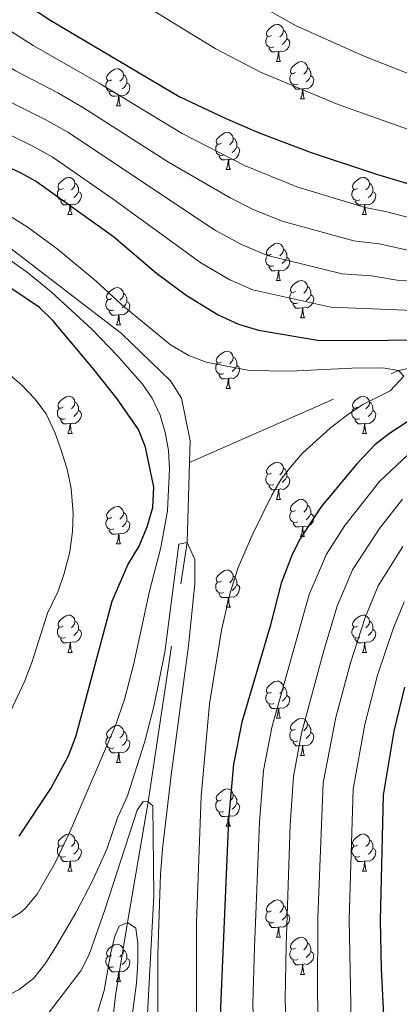
# Model space of a CAD drawing. Extents: x 599299 to 603798, y 765981 to 769017.
# Drawn here: x 601072 to 601174, y 767617 to 767882 of the extents above; entities that cross this region are included whole.
import ezdxf

# ---------------------------------------------------------------- set-up
doc = ezdxf.new("R2010")
doc.units = 0
doc.header["$MEASUREMENT"] = 0
doc.linetypes.add('DGN Style 3', pattern=[59.400782, 42.42913, -16.971652])
for name, color, linetype in [('Nivel 11', 7, 'Continuous'), ('Nivel 36', 7, 'Continuous'), ('Nivel 4', 7, 'Continuous'), ('Nivel 5', 7, 'Continuous'), ('Nivel 54', 7, 'Continuous'), ('Nivel 61', 7, 'Continuous'), ('Nivel 63', 7, 'Continuous')]:
    doc.layers.add(name, color=color, linetype=linetype)

msp = doc.modelspace()

# ---------------------------------------------------------------- linework, layer by layer
at = {"layer": 'Nivel 11', "color": 142, "linetype": 'DGN Style 3', "lineweight": 13}
for points in [[(601117.471, 767762.787, 740.372), (601117.641, 767768.544, 740.472), (601115.347, 767780.105, 740.63), (601112.361, 767784.764, 740.63), (601099.223, 767797.484, 740.63), (601058.129, 767828.982, 740.788), (601052.688, 767832.394, 740.788), (601009.545, 767855.144, 745), (600987.747, 767873.717, 745.157), (600982.282, 767880.823, 745.157), (600975.033, 767896.783, 745.157)], [(601117.471, 767762.787, 740.372), (601173.778, 767787.521, 745), (601209.617, 767795.236, 750), (601231.244, 767799.237, 755), (601251.805, 767801.641, 760), (601274.255, 767805.261, 765), (601296.244, 767807.999, 770), (601318.703, 767812.317, 775), (601330.263, 767811.282, 780), (601342.882, 767810.957, 785), (601357.62, 767814.086, 790), (601371.017, 767818.007, 795), (601384.512, 767820.183, 800)], [(601077.17, 767562.502, 725), (601087.501, 767579.879, 725.394), (601096.888, 767612.698, 725.394), (601097.584, 767619.106, 725.394), (601100.798, 767638.742, 730), (601106.355, 767671.298, 735), (601116.838, 767741.201, 740), (601117.471, 767762.787, 740.372)]]:
    msp.add_polyline3d(points, dxfattribs=at)
at = {"layer": 'Nivel 36', "color": 92, "linetype": 'Continuous', "lineweight": 0, "flags": 128}
for points in [[(601139.602, 767877.848), (601139.072, 767877.583), (601138.542, 767877.638), (601138.277, 767878.008), (601138.222, 767878.433), (601138.382, 767878.953), (601138.862, 767879.548), (601139.497, 767880.078), (601140.397, 767880.663), (601141.142, 767880.823), (601141.567, 767880.768), (601142.097, 767880.453), (601142.627, 767879.868), (601142.787, 767879.228), (601142.677, 767878.378), (601142.252, 767877.848), (601141.832, 767877.423)], [(601142.787, 767879.228), (601143.262, 767878.913), (601143.577, 767878.273), (601143.737, 767877.953), (601143.737, 767877.373), (601143.737, 767876.948), (601143.367, 767876.258), (601142.947, 767875.778), (601142.467, 767875.358)], [(601140.187, 767874.768), (601139.762, 767874.608), (601139.177, 767874.668), (601138.702, 767874.878), (601138.277, 767875.303), (601138.062, 767875.888), (601138.062, 767876.308), (601138.117, 767876.893), (601138.542, 767877.583)], [(601143.737, 767876.948), (601144.192, 767876.698), (601144.537, 767876.083), (601144.427, 767875.358), (601144.217, 767874.718), (601143.632, 767873.978), (601142.837, 767873.498), (601141.987, 767873.603), (601141.557, 767873.473)], [(601141.447, 767873.473), (601140.557, 767873.388), (601139.712, 767873.388), (601139.287, 767873.818), (601138.967, 767874.293), (601138.967, 767874.608)], [(601140.902, 767870.788), (601141.337, 767871.948), (601141.447, 767873.473), (601141.557, 767873.473), (601141.592, 767872.888), (601141.627, 767872.203), (601141.697, 767871.588), (601141.812, 767871.188), (601142.027, 767870.788)], [(601140.902, 767870.788), (601142.027, 767870.788)], [(601146.077, 767867.813), (601145.547, 767867.548), (601145.017, 767867.603), (601144.752, 767867.973), (601144.697, 767868.398), (601144.857, 767868.918), (601145.337, 767869.513), (601145.972, 767870.043), (601146.872, 767870.628), (601147.617, 767870.788), (601148.042, 767870.733), (601148.572, 767870.418), (601149.102, 767869.833), (601149.262, 767869.193), (601149.152, 767868.343), (601148.727, 767867.813), (601148.307, 767867.388)], [(601096.522, 767865.908), (601095.992, 767865.643), (601095.462, 767865.698), (601095.197, 767866.068), (601095.142, 767866.493), (601095.302, 767867.013), (601095.782, 767867.608), (601096.417, 767868.138), (601097.317, 767868.723), (601098.062, 767868.883), (601098.487, 767868.828), (601099.017, 767868.513), (601099.547, 767867.928), (601099.707, 767867.288), (601099.597, 767866.438), (601099.172, 767865.908), (601098.752, 767865.483)], [(601149.262, 767869.193), (601149.737, 767868.878), (601150.052, 767868.238), (601150.212, 767867.918), (601150.212, 767867.338), (601150.212, 767866.913), (601149.842, 767866.223), (601149.422, 767865.743), (601148.942, 767865.323)], [(601097.107, 767862.828), (601096.682, 767862.668), (601096.097, 767862.728), (601095.622, 767862.938), (601095.197, 767863.363), (601094.982, 767863.948), (601094.982, 767864.368), (601095.037, 767864.953), (601095.462, 767865.643)], [(601099.707, 767867.288), (601100.182, 767866.973), (601100.497, 767866.333), (601100.657, 767866.013), (601100.657, 767865.433), (601100.657, 767865.008), (601100.287, 767864.318), (601099.867, 767863.838), (601099.387, 767863.418)], [(601146.662, 767864.733), (601146.237, 767864.573), (601145.652, 767864.633), (601145.177, 767864.843), (601144.752, 767865.268), (601144.537, 767865.853), (601144.537, 767866.273), (601144.592, 767866.858), (601145.017, 767867.548)], [(601150.212, 767866.913), (601150.667, 767866.663), (601151.012, 767866.048), (601150.902, 767865.323), (601150.692, 767864.683), (601150.107, 767863.943), (601149.312, 767863.463), (601148.462, 767863.568), (601148.032, 767863.438)], [(601098.367, 767861.533), (601097.477, 767861.448), (601096.632, 767861.448), (601096.207, 767861.878), (601095.887, 767862.353), (601095.887, 767862.668)], [(601100.657, 767865.008), (601101.112, 767864.758), (601101.457, 767864.143), (601101.347, 767863.418), (601101.137, 767862.778), (601100.552, 767862.038), (601099.757, 767861.558), (601098.907, 767861.663), (601098.477, 767861.533)], [(601147.922, 767863.438), (601147.032, 767863.353), (601146.187, 767863.353), (601145.762, 767863.783), (601145.442, 767864.258), (601145.442, 767864.573)], [(601147.377, 767860.753), (601147.812, 767861.913), (601147.922, 767863.438), (601148.032, 767863.438), (601148.067, 767862.853), (601148.102, 767862.168), (601148.172, 767861.553), (601148.287, 767861.153), (601148.502, 767860.753)], [(601097.822, 767858.848), (601098.257, 767860.008), (601098.367, 767861.533), (601098.477, 767861.533), (601098.512, 767860.948), (601098.547, 767860.263), (601098.617, 767859.648), (601098.732, 767859.248), (601098.947, 767858.848)], [(601147.377, 767860.753), (601148.502, 767860.753)], [(601097.822, 767858.848), (601098.947, 767858.848)], [(601126.099, 767848.765), (601125.569, 767848.5), (601125.039, 767848.555), (601124.774, 767848.925), (601124.719, 767849.35), (601124.879, 767849.87), (601125.359, 767850.465), (601125.994, 767850.995), (601126.894, 767851.58), (601127.639, 767851.74), (601128.064, 767851.685), (601128.594, 767851.37), (601129.124, 767850.785), (601129.284, 767850.145), (601129.174, 767849.295), (601128.749, 767848.765), (601128.329, 767848.34)], [(601129.284, 767850.145), (601129.759, 767849.83), (601130.074, 767849.19), (601130.234, 767848.87), (601130.234, 767848.29), (601130.234, 767847.865), (601129.864, 767847.175), (601129.444, 767846.695), (601128.964, 767846.275)], [(601126.684, 767845.685), (601126.259, 767845.525), (601125.674, 767845.585), (601125.199, 767845.795), (601124.774, 767846.22), (601124.559, 767846.805), (601124.559, 767847.225), (601124.614, 767847.81), (601125.039, 767848.5)], [(601130.234, 767847.865), (601130.689, 767847.615), (601131.034, 767847), (601130.924, 767846.275), (601130.714, 767845.635), (601130.129, 767844.895), (601129.334, 767844.415), (601128.484, 767844.52), (601128.054, 767844.39)], [(601127.944, 767844.39), (601127.054, 767844.305), (601126.209, 767844.305), (601125.784, 767844.735), (601125.464, 767845.21), (601125.464, 767845.525)], [(601127.399, 767841.705), (601127.834, 767842.865), (601127.944, 767844.39), (601128.054, 767844.39), (601128.089, 767843.805), (601128.124, 767843.12), (601128.194, 767842.505), (601128.309, 767842.105), (601128.524, 767841.705)], [(601127.399, 767841.705), (601128.524, 767841.705)], [(601083.463, 767836.625), (601082.933, 767836.36), (601082.403, 767836.415), (601082.138, 767836.785), (601082.083, 767837.21), (601082.243, 767837.73), (601082.723, 767838.325), (601083.358, 767838.855), (601084.258, 767839.44), (601085.003, 767839.6), (601085.428, 767839.545), (601085.958, 767839.23), (601086.488, 767838.645), (601086.648, 767838.005), (601086.538, 767837.155), (601086.113, 767836.625), (601085.693, 767836.2)], [(601162.79, 767836.625), (601162.26, 767836.36), (601161.73, 767836.415), (601161.465, 767836.785), (601161.41, 767837.21), (601161.57, 767837.73), (601162.05, 767838.325), (601162.685, 767838.855), (601163.585, 767839.44), (601164.33, 767839.6), (601164.755, 767839.545), (601165.285, 767839.23), (601165.815, 767838.645), (601165.975, 767838.005), (601165.865, 767837.155), (601165.44, 767836.625), (601165.02, 767836.2)], [(601084.048, 767833.545), (601083.623, 767833.385), (601083.038, 767833.445), (601082.563, 767833.655), (601082.138, 767834.08), (601081.923, 767834.665), (601081.923, 767835.085), (601081.978, 767835.67), (601082.403, 767836.36)], [(601086.648, 767838.005), (601087.123, 767837.69), (601087.438, 767837.05), (601087.598, 767836.73), (601087.598, 767836.15), (601087.598, 767835.725), (601087.228, 767835.035), (601086.808, 767834.555), (601086.328, 767834.135)], [(601163.375, 767833.545), (601162.95, 767833.385), (601162.365, 767833.445), (601161.89, 767833.655), (601161.465, 767834.08), (601161.25, 767834.665), (601161.25, 767835.085), (601161.305, 767835.67), (601161.73, 767836.36)], [(601165.975, 767838.005), (601166.45, 767837.69), (601166.765, 767837.05), (601166.925, 767836.73), (601166.925, 767836.15), (601166.925, 767835.725), (601166.555, 767835.035), (601166.135, 767834.555), (601165.655, 767834.135)], [(601087.598, 767835.725), (601088.053, 767835.475), (601088.398, 767834.86), (601088.288, 767834.135), (601088.078, 767833.495), (601087.493, 767832.755), (601086.698, 767832.275), (601085.848, 767832.38), (601085.418, 767832.25)], [(601166.925, 767835.725), (601167.38, 767835.475), (601167.725, 767834.86), (601167.615, 767834.135), (601167.405, 767833.495), (601166.82, 767832.755), (601166.025, 767832.275), (601165.175, 767832.38), (601164.745, 767832.25)], [(601085.308, 767832.25), (601084.418, 767832.165), (601083.573, 767832.165), (601083.148, 767832.595), (601082.828, 767833.07), (601082.828, 767833.385)], [(601084.763, 767829.565), (601085.198, 767830.725), (601085.308, 767832.25), (601085.418, 767832.25), (601085.453, 767831.665), (601085.488, 767830.98), (601085.558, 767830.365), (601085.673, 767829.965), (601085.888, 767829.565)], [(601164.635, 767832.25), (601163.745, 767832.165), (601162.9, 767832.165), (601162.475, 767832.595), (601162.155, 767833.07), (601162.155, 767833.385)], [(601164.09, 767829.565), (601164.525, 767830.725), (601164.635, 767832.25), (601164.745, 767832.25), (601164.78, 767831.665), (601164.815, 767830.98), (601164.885, 767830.365), (601165, 767829.965), (601165.215, 767829.565)], [(601084.763, 767829.565), (601085.888, 767829.565)], [(601164.09, 767829.565), (601165.215, 767829.565)], [(601139.602, 767818.856), (601139.072, 767818.591), (601138.542, 767818.646), (601138.277, 767819.016), (601138.222, 767819.441), (601138.382, 767819.961), (601138.862, 767820.556), (601139.497, 767821.086), (601140.397, 767821.671), (601141.142, 767821.831), (601141.567, 767821.776), (601142.097, 767821.461), (601142.627, 767820.876), (601142.787, 767820.236), (601142.677, 767819.386), (601142.252, 767818.856), (601141.832, 767818.431)], [(601142.787, 767820.236), (601143.262, 767819.921), (601143.577, 767819.281), (601143.737, 767818.961), (601143.737, 767818.381), (601143.737, 767817.956), (601143.367, 767817.266), (601142.947, 767816.786), (601142.467, 767816.366)], [(601140.187, 767815.776), (601139.762, 767815.616), (601139.177, 767815.676), (601138.702, 767815.886), (601138.277, 767816.311), (601138.062, 767816.896), (601138.062, 767817.316), (601138.117, 767817.901), (601138.542, 767818.591)], [(601143.737, 767817.956), (601144.192, 767817.706), (601144.537, 767817.091), (601144.427, 767816.366), (601144.217, 767815.726), (601143.632, 767814.986), (601142.837, 767814.506), (601141.987, 767814.611), (601141.557, 767814.481)], [(601141.447, 767814.481), (601140.557, 767814.396), (601139.712, 767814.396), (601139.287, 767814.826), (601138.967, 767815.301), (601138.967, 767815.616)], [(601140.902, 767811.796), (601141.337, 767812.956), (601141.447, 767814.481), (601141.557, 767814.481), (601141.592, 767813.896), (601141.627, 767813.211), (601141.697, 767812.596), (601141.812, 767812.196), (601142.027, 767811.796)], [(601096.522, 767806.916), (601095.992, 767806.651), (601095.462, 767806.706), (601095.197, 767807.076), (601095.142, 767807.501), (601095.302, 767808.021), (601095.782, 767808.616), (601096.417, 767809.146), (601097.317, 767809.731), (601098.062, 767809.891), (601098.487, 767809.836), (601099.017, 767809.521), (601099.547, 767808.936), (601099.707, 767808.296), (601099.597, 767807.446), (601099.172, 767806.916), (601098.752, 767806.491)], [(601140.902, 767811.796), (601142.027, 767811.796)], [(601146.077, 767808.821), (601145.547, 767808.556), (601145.017, 767808.611), (601144.752, 767808.981), (601144.697, 767809.406), (601144.857, 767809.926), (601145.337, 767810.521), (601145.972, 767811.051), (601146.872, 767811.636), (601147.617, 767811.796), (601148.042, 767811.741), (601148.572, 767811.426), (601149.102, 767810.841), (601149.262, 767810.201), (601149.152, 767809.351), (601148.727, 767808.821), (601148.307, 767808.396)], [(601149.262, 767810.201), (601149.737, 767809.886), (601150.052, 767809.246), (601150.212, 767808.926), (601150.212, 767808.346), (601150.212, 767807.921), (601149.842, 767807.231), (601149.422, 767806.751), (601148.942, 767806.331)], [(601099.707, 767808.296), (601100.182, 767807.981), (601100.497, 767807.341), (601100.657, 767807.021), (601100.657, 767806.441), (601100.657, 767806.016), (601100.287, 767805.326), (601099.867, 767804.846), (601099.387, 767804.426)], [(601146.662, 767805.741), (601146.237, 767805.581), (601145.652, 767805.641), (601145.177, 767805.851), (601144.752, 767806.276), (601144.537, 767806.861), (601144.537, 767807.281), (601144.592, 767807.866), (601145.017, 767808.556)], [(601150.212, 767807.921), (601150.667, 767807.671), (601151.012, 767807.056), (601150.902, 767806.331), (601150.692, 767805.691), (601150.107, 767804.951), (601149.312, 767804.471), (601148.462, 767804.576), (601148.032, 767804.446)], [(601097.107, 767803.836), (601096.682, 767803.676), (601096.097, 767803.736), (601095.622, 767803.946), (601095.197, 767804.371), (601094.982, 767804.956), (601094.982, 767805.376), (601095.037, 767805.961), (601095.462, 767806.651)], [(601100.657, 767806.016), (601101.112, 767805.766), (601101.457, 767805.151), (601101.347, 767804.426), (601101.137, 767803.786), (601100.552, 767803.046), (601099.757, 767802.566), (601098.907, 767802.671), (601098.477, 767802.541)], [(601147.922, 767804.446), (601147.032, 767804.361), (601146.187, 767804.361), (601145.762, 767804.791), (601145.442, 767805.266), (601145.442, 767805.581)], [(601147.377, 767801.761), (601147.812, 767802.921), (601147.922, 767804.446), (601148.032, 767804.446), (601148.067, 767803.861), (601148.102, 767803.176), (601148.172, 767802.561), (601148.287, 767802.161), (601148.502, 767801.761)], [(601098.367, 767802.541), (601097.477, 767802.456), (601096.632, 767802.456), (601096.207, 767802.886), (601095.887, 767803.361), (601095.887, 767803.676)], [(601097.822, 767799.856), (601098.257, 767801.016), (601098.367, 767802.541), (601098.477, 767802.541), (601098.512, 767801.956), (601098.547, 767801.271), (601098.617, 767800.656), (601098.732, 767800.256), (601098.947, 767799.856)], [(601147.377, 767801.761), (601148.502, 767801.761)], [(601097.822, 767799.856), (601098.947, 767799.856)], [(601126.099, 767789.773), (601125.569, 767789.508), (601125.039, 767789.563), (601124.774, 767789.933), (601124.719, 767790.358), (601124.879, 767790.878), (601125.359, 767791.473), (601125.994, 767792.003), (601126.894, 767792.588), (601127.639, 767792.748), (601128.064, 767792.693), (601128.594, 767792.378), (601129.124, 767791.793), (601129.284, 767791.153), (601129.174, 767790.303), (601128.749, 767789.773), (601128.329, 767789.348)], [(601129.284, 767791.153), (601129.759, 767790.838), (601130.074, 767790.198), (601130.234, 767789.878), (601130.234, 767789.298), (601130.234, 767788.873), (601129.864, 767788.183), (601129.444, 767787.703), (601128.964, 767787.283)], [(601126.684, 767786.693), (601126.259, 767786.533), (601125.674, 767786.593), (601125.199, 767786.803), (601124.774, 767787.228), (601124.559, 767787.813), (601124.559, 767788.233), (601124.614, 767788.818), (601125.039, 767789.508)], [(601130.234, 767788.873), (601130.689, 767788.623), (601131.034, 767788.008), (601130.924, 767787.283), (601130.714, 767786.643), (601130.129, 767785.903), (601129.334, 767785.423), (601128.484, 767785.528), (601128.054, 767785.398)], [(601127.944, 767785.398), (601127.054, 767785.313), (601126.209, 767785.313), (601125.784, 767785.743), (601125.464, 767786.218), (601125.464, 767786.533)], [(601127.399, 767782.713), (601127.834, 767783.873), (601127.944, 767785.398), (601128.054, 767785.398), (601128.089, 767784.813), (601128.124, 767784.128), (601128.194, 767783.513), (601128.309, 767783.113), (601128.524, 767782.713)], [(601083.463, 767777.633), (601082.933, 767777.368), (601082.403, 767777.423), (601082.138, 767777.793), (601082.083, 767778.218), (601082.243, 767778.738), (601082.723, 767779.333), (601083.358, 767779.863), (601084.258, 767780.448), (601085.003, 767780.608), (601085.428, 767780.553), (601085.958, 767780.238), (601086.488, 767779.653), (601086.648, 767779.013), (601086.538, 767778.163), (601086.113, 767777.633), (601085.693, 767777.208)], [(601127.399, 767782.713), (601128.524, 767782.713)], [(601162.79, 767777.633), (601162.26, 767777.368), (601161.73, 767777.423), (601161.465, 767777.793), (601161.41, 767778.218), (601161.57, 767778.738), (601162.05, 767779.333), (601162.685, 767779.863), (601163.585, 767780.448), (601164.33, 767780.608), (601164.755, 767780.553), (601165.285, 767780.238), (601165.815, 767779.653), (601165.975, 767779.013), (601165.865, 767778.163), (601165.44, 767777.633), (601165.02, 767777.208)], [(601086.648, 767779.013), (601087.123, 767778.698), (601087.438, 767778.058), (601087.598, 767777.738), (601087.598, 767777.158), (601087.598, 767776.733), (601087.228, 767776.043), (601086.808, 767775.563), (601086.328, 767775.143)], [(601165.975, 767779.013), (601166.45, 767778.698), (601166.765, 767778.058), (601166.925, 767777.738), (601166.925, 767777.158), (601166.925, 767776.733), (601166.555, 767776.043), (601166.135, 767775.563), (601165.655, 767775.143)], [(601084.048, 767774.553), (601083.623, 767774.393), (601083.038, 767774.453), (601082.563, 767774.663), (601082.138, 767775.088), (601081.923, 767775.673), (601081.923, 767776.093), (601081.978, 767776.678), (601082.403, 767777.368)], [(601087.598, 767776.733), (601088.053, 767776.483), (601088.398, 767775.868), (601088.288, 767775.143), (601088.078, 767774.503), (601087.493, 767773.763), (601086.698, 767773.283), (601085.848, 767773.388), (601085.418, 767773.258)], [(601163.375, 767774.553), (601162.95, 767774.393), (601162.365, 767774.453), (601161.89, 767774.663), (601161.465, 767775.088), (601161.25, 767775.673), (601161.25, 767776.093), (601161.305, 767776.678), (601161.73, 767777.368)], [(601166.925, 767776.733), (601167.38, 767776.483), (601167.725, 767775.868), (601167.615, 767775.143), (601167.405, 767774.503), (601166.82, 767773.763), (601166.025, 767773.283), (601165.175, 767773.388), (601164.745, 767773.258)], [(601085.308, 767773.258), (601084.418, 767773.173), (601083.573, 767773.173), (601083.148, 767773.603), (601082.828, 767774.078), (601082.828, 767774.393)], [(601084.763, 767770.573), (601085.198, 767771.733), (601085.308, 767773.258), (601085.418, 767773.258), (601085.453, 767772.673), (601085.488, 767771.988), (601085.558, 767771.373), (601085.673, 767770.973), (601085.888, 767770.573)], [(601164.635, 767773.258), (601163.745, 767773.173), (601162.9, 767773.173), (601162.475, 767773.603), (601162.155, 767774.078), (601162.155, 767774.393)], [(601164.09, 767770.573), (601164.525, 767771.733), (601164.635, 767773.258), (601164.745, 767773.258), (601164.78, 767772.673), (601164.815, 767771.988), (601164.885, 767771.373), (601165, 767770.973), (601165.215, 767770.573)], [(601084.763, 767770.573), (601085.888, 767770.573)], [(601164.09, 767770.573), (601165.215, 767770.573)], [(601139.602, 767759.864), (601139.072, 767759.599), (601138.542, 767759.654), (601138.277, 767760.024), (601138.222, 767760.449), (601138.382, 767760.969), (601138.862, 767761.564), (601139.497, 767762.094), (601140.397, 767762.679), (601141.142, 767762.839), (601141.567, 767762.784), (601142.097, 767762.469), (601142.627, 767761.884), (601142.787, 767761.244), (601142.677, 767760.394), (601142.252, 767759.864), (601141.832, 767759.439)], [(601140.187, 767756.784), (601139.762, 767756.624), (601139.177, 767756.684), (601138.702, 767756.894), (601138.277, 767757.319), (601138.062, 767757.904), (601138.062, 767758.324), (601138.117, 767758.909), (601138.542, 767759.599)], [(601142.787, 767761.244), (601143.262, 767760.929), (601143.577, 767760.289), (601143.737, 767759.969), (601143.737, 767759.389), (601143.737, 767758.964), (601143.367, 767758.274), (601142.947, 767757.794), (601142.467, 767757.374)], [(601141.447, 767755.489), (601140.557, 767755.404), (601139.712, 767755.404), (601139.287, 767755.834), (601138.967, 767756.309), (601138.967, 767756.624)], [(601143.737, 767758.964), (601144.192, 767758.714), (601144.537, 767758.099), (601144.427, 767757.374), (601144.217, 767756.734), (601143.632, 767755.994), (601142.837, 767755.514), (601141.987, 767755.619), (601141.557, 767755.489)], [(601140.902, 767752.804), (601141.337, 767753.964), (601141.447, 767755.489), (601141.557, 767755.489), (601141.592, 767754.904), (601141.627, 767754.219), (601141.697, 767753.604), (601141.812, 767753.204), (601142.027, 767752.804)], [(601140.902, 767752.804), (601142.027, 767752.804)], [(601146.077, 767749.829), (601145.547, 767749.564), (601145.017, 767749.619), (601144.752, 767749.989), (601144.697, 767750.414), (601144.857, 767750.934), (601145.337, 767751.529), (601145.972, 767752.059), (601146.872, 767752.644), (601147.617, 767752.804), (601148.042, 767752.749), (601148.572, 767752.434), (601149.102, 767751.849), (601149.262, 767751.209), (601149.152, 767750.359), (601148.727, 767749.829), (601148.307, 767749.404)], [(601149.262, 767751.209), (601149.737, 767750.894), (601150.052, 767750.254), (601150.212, 767749.934), (601150.212, 767749.354), (601150.212, 767748.929), (601149.842, 767748.239), (601149.422, 767747.759), (601148.942, 767747.339)], [(601096.522, 767747.924), (601095.992, 767747.659), (601095.462, 767747.714), (601095.197, 767748.084), (601095.142, 767748.509), (601095.302, 767749.029), (601095.782, 767749.624), (601096.417, 767750.154), (601097.317, 767750.739), (601098.062, 767750.899), (601098.487, 767750.844), (601099.017, 767750.529), (601099.547, 767749.944), (601099.707, 767749.304), (601099.597, 767748.454), (601099.172, 767747.924), (601098.752, 767747.499)], [(601099.707, 767749.304), (601100.182, 767748.989), (601100.497, 767748.349), (601100.657, 767748.029), (601100.657, 767747.449), (601100.657, 767747.024), (601100.287, 767746.334), (601099.867, 767745.854), (601099.387, 767745.434)], [(601146.662, 767746.749), (601146.237, 767746.589), (601145.652, 767746.649), (601145.177, 767746.859), (601144.752, 767747.284), (601144.537, 767747.869), (601144.537, 767748.289), (601144.592, 767748.874), (601145.017, 767749.564)], [(601150.212, 767748.929), (601150.667, 767748.679), (601151.012, 767748.064), (601150.902, 767747.339), (601150.692, 767746.699), (601150.107, 767745.959), (601149.312, 767745.479), (601148.462, 767745.584), (601148.032, 767745.454)], [(601097.107, 767744.844), (601096.682, 767744.684), (601096.097, 767744.744), (601095.622, 767744.954), (601095.197, 767745.379), (601094.982, 767745.964), (601094.982, 767746.384), (601095.037, 767746.969), (601095.462, 767747.659)], [(601100.657, 767747.024), (601101.112, 767746.774), (601101.457, 767746.159), (601101.347, 767745.434), (601101.137, 767744.794), (601100.552, 767744.054), (601099.757, 767743.574), (601098.907, 767743.679), (601098.477, 767743.549)], [(601147.922, 767745.454), (601147.032, 767745.369), (601146.187, 767745.369), (601145.762, 767745.799), (601145.442, 767746.274), (601145.442, 767746.589)], [(601098.367, 767743.549), (601097.477, 767743.464), (601096.632, 767743.464), (601096.207, 767743.894), (601095.887, 767744.369), (601095.887, 767744.684)], [(601097.822, 767740.864), (601098.257, 767742.024), (601098.367, 767743.549), (601098.477, 767743.549), (601098.512, 767742.964), (601098.547, 767742.279), (601098.617, 767741.664), (601098.732, 767741.264), (601098.947, 767740.864)], [(601147.377, 767742.769), (601147.812, 767743.929), (601147.922, 767745.454), (601148.032, 767745.454), (601148.067, 767744.869), (601148.102, 767744.184), (601148.172, 767743.569), (601148.287, 767743.169), (601148.502, 767742.769)], [(601097.822, 767740.864), (601098.947, 767740.864)], [(601147.377, 767742.769), (601148.502, 767742.769)], [(601126.099, 767730.781), (601125.569, 767730.516), (601125.039, 767730.571), (601124.774, 767730.941), (601124.719, 767731.366), (601124.879, 767731.886), (601125.359, 767732.481), (601125.994, 767733.011), (601126.894, 767733.596), (601127.639, 767733.756), (601128.064, 767733.701), (601128.594, 767733.386), (601129.124, 767732.801), (601129.284, 767732.161), (601129.174, 767731.311), (601128.749, 767730.781), (601128.329, 767730.356)], [(601126.684, 767727.701), (601126.259, 767727.541), (601125.674, 767727.601), (601125.199, 767727.811), (601124.774, 767728.236), (601124.559, 767728.821), (601124.559, 767729.241), (601124.614, 767729.826), (601125.039, 767730.516)], [(601129.284, 767732.161), (601129.759, 767731.846), (601130.074, 767731.206), (601130.234, 767730.886), (601130.234, 767730.306), (601130.234, 767729.881), (601129.864, 767729.191), (601129.444, 767728.711), (601128.964, 767728.291)], [(601127.944, 767726.406), (601127.054, 767726.321), (601126.209, 767726.321), (601125.784, 767726.751), (601125.464, 767727.226), (601125.464, 767727.541)], [(601130.234, 767729.881), (601130.689, 767729.631), (601131.034, 767729.016), (601130.924, 767728.291), (601130.714, 767727.651), (601130.129, 767726.911), (601129.334, 767726.431), (601128.484, 767726.536), (601128.054, 767726.406)], [(601127.399, 767723.721), (601127.834, 767724.881), (601127.944, 767726.406), (601128.054, 767726.406), (601128.089, 767725.821), (601128.124, 767725.136), (601128.194, 767724.521), (601128.309, 767724.121), (601128.524, 767723.721)], [(601127.399, 767723.721), (601128.524, 767723.721)], [(601083.463, 767718.641), (601082.933, 767718.376), (601082.403, 767718.431), (601082.138, 767718.801), (601082.083, 767719.226), (601082.243, 767719.746), (601082.723, 767720.341), (601083.358, 767720.871), (601084.258, 767721.456), (601085.003, 767721.616), (601085.428, 767721.561), (601085.958, 767721.246), (601086.488, 767720.661), (601086.648, 767720.021), (601086.538, 767719.171), (601086.113, 767718.641), (601085.693, 767718.216)], [(601086.648, 767720.021), (601087.123, 767719.706), (601087.438, 767719.066), (601087.598, 767718.746), (601087.598, 767718.166), (601087.598, 767717.741), (601087.228, 767717.051), (601086.808, 767716.571), (601086.328, 767716.151)], [(601162.79, 767718.641), (601162.26, 767718.376), (601161.73, 767718.431), (601161.465, 767718.801), (601161.41, 767719.226), (601161.57, 767719.746), (601162.05, 767720.341), (601162.685, 767720.871), (601163.585, 767721.456), (601164.33, 767721.616), (601164.755, 767721.561), (601165.285, 767721.246), (601165.815, 767720.661), (601165.975, 767720.021), (601165.865, 767719.171), (601165.44, 767718.641), (601165.02, 767718.216)], [(601165.975, 767720.021), (601166.45, 767719.706), (601166.765, 767719.066), (601166.925, 767718.746), (601166.925, 767718.166), (601166.925, 767717.741), (601166.555, 767717.051), (601166.135, 767716.571), (601165.655, 767716.151)], [(601084.048, 767715.561), (601083.623, 767715.401), (601083.038, 767715.461), (601082.563, 767715.671), (601082.138, 767716.096), (601081.923, 767716.681), (601081.923, 767717.101), (601081.978, 767717.686), (601082.403, 767718.376)], [(601087.598, 767717.741), (601088.053, 767717.491), (601088.398, 767716.876), (601088.288, 767716.151), (601088.078, 767715.511), (601087.493, 767714.771), (601086.698, 767714.291), (601085.848, 767714.396), (601085.418, 767714.266)], [(601163.375, 767715.561), (601162.95, 767715.401), (601162.365, 767715.461), (601161.89, 767715.671), (601161.465, 767716.096), (601161.25, 767716.681), (601161.25, 767717.101), (601161.305, 767717.686), (601161.73, 767718.376)], [(601166.925, 767717.741), (601167.38, 767717.491), (601167.725, 767716.876), (601167.615, 767716.151), (601167.405, 767715.511), (601166.82, 767714.771), (601166.025, 767714.291), (601165.175, 767714.396), (601164.745, 767714.266)], [(601085.308, 767714.266), (601084.418, 767714.181), (601083.573, 767714.181), (601083.148, 767714.611), (601082.828, 767715.086), (601082.828, 767715.401)], [(601084.763, 767711.581), (601085.198, 767712.741), (601085.308, 767714.266), (601085.418, 767714.266), (601085.453, 767713.681), (601085.488, 767712.996), (601085.558, 767712.381), (601085.673, 767711.981), (601085.888, 767711.581)], [(601164.635, 767714.266), (601163.745, 767714.181), (601162.9, 767714.181), (601162.475, 767714.611), (601162.155, 767715.086), (601162.155, 767715.401)], [(601164.09, 767711.581), (601164.525, 767712.741), (601164.635, 767714.266), (601164.745, 767714.266), (601164.78, 767713.681), (601164.815, 767712.996), (601164.885, 767712.381), (601165, 767711.981), (601165.215, 767711.581)], [(601084.763, 767711.581), (601085.888, 767711.581)], [(601164.09, 767711.581), (601165.215, 767711.581)], [(601139.602, 767700.872), (601139.072, 767700.607), (601138.542, 767700.662), (601138.277, 767701.032), (601138.222, 767701.457), (601138.382, 767701.977), (601138.862, 767702.572), (601139.497, 767703.102), (601140.397, 767703.687), (601141.142, 767703.847), (601141.567, 767703.792), (601142.097, 767703.477), (601142.627, 767702.892), (601142.787, 767702.252), (601142.677, 767701.402), (601142.252, 767700.872), (601141.832, 767700.447)], [(601142.787, 767702.252), (601143.262, 767701.937), (601143.577, 767701.297), (601143.737, 767700.977), (601143.737, 767700.397), (601143.737, 767699.972), (601143.367, 767699.282), (601142.947, 767698.802), (601142.467, 767698.382)], [(601140.187, 767697.792), (601139.762, 767697.632), (601139.177, 767697.692), (601138.702, 767697.902), (601138.277, 767698.327), (601138.062, 767698.912), (601138.062, 767699.332), (601138.117, 767699.917), (601138.542, 767700.607)], [(601143.737, 767699.972), (601144.192, 767699.722), (601144.537, 767699.107), (601144.427, 767698.382), (601144.217, 767697.742), (601143.632, 767697.002), (601142.837, 767696.522), (601141.987, 767696.627), (601141.557, 767696.497)], [(601141.447, 767696.497), (601140.557, 767696.412), (601139.712, 767696.412), (601139.287, 767696.842), (601138.967, 767697.317), (601138.967, 767697.632)], [(601140.902, 767693.812), (601141.337, 767694.972), (601141.447, 767696.497), (601141.557, 767696.497), (601141.592, 767695.912), (601141.627, 767695.227), (601141.697, 767694.612), (601141.812, 767694.212), (601142.027, 767693.812)], [(601140.902, 767693.812), (601142.027, 767693.812)], [(601146.077, 767690.837), (601145.547, 767690.572), (601145.017, 767690.627), (601144.752, 767690.997), (601144.697, 767691.422), (601144.857, 767691.942), (601145.337, 767692.537), (601145.972, 767693.067), (601146.872, 767693.652), (601147.617, 767693.812), (601148.042, 767693.757), (601148.572, 767693.442), (601149.102, 767692.857), (601149.262, 767692.217), (601149.152, 767691.367), (601148.727, 767690.837), (601148.307, 767690.412)], [(601096.522, 767688.932), (601095.992, 767688.667), (601095.462, 767688.722), (601095.197, 767689.092), (601095.142, 767689.517), (601095.302, 767690.037), (601095.782, 767690.632), (601096.417, 767691.162), (601097.317, 767691.747), (601098.062, 767691.907), (601098.487, 767691.852), (601099.017, 767691.537), (601099.547, 767690.952), (601099.707, 767690.312), (601099.597, 767689.462), (601099.172, 767688.932), (601098.752, 767688.507)], [(601099.707, 767690.312), (601100.182, 767689.997), (601100.497, 767689.357), (601100.657, 767689.037), (601100.657, 767688.457), (601100.657, 767688.032), (601100.287, 767687.342), (601099.867, 767686.862), (601099.387, 767686.442)], [(601146.662, 767687.757), (601146.237, 767687.597), (601145.652, 767687.657), (601145.177, 767687.867), (601144.752, 767688.292), (601144.537, 767688.877), (601144.537, 767689.297), (601144.592, 767689.882), (601145.017, 767690.572)], [(601149.262, 767692.217), (601149.737, 767691.902), (601150.052, 767691.262), (601150.212, 767690.942), (601150.212, 767690.362), (601150.212, 767689.937), (601149.842, 767689.247), (601149.422, 767688.767), (601148.942, 767688.347)], [(601097.107, 767685.852), (601096.682, 767685.692), (601096.097, 767685.752), (601095.622, 767685.962), (601095.197, 767686.387), (601094.982, 767686.972), (601094.982, 767687.392), (601095.037, 767687.977), (601095.462, 767688.667)], [(601100.657, 767688.032), (601101.112, 767687.782), (601101.457, 767687.167), (601101.347, 767686.442), (601101.137, 767685.802), (601100.552, 767685.062), (601099.757, 767684.582), (601098.907, 767684.687), (601098.477, 767684.557)], [(601147.922, 767686.462), (601147.032, 767686.377), (601146.187, 767686.377), (601145.762, 767686.807), (601145.442, 767687.282), (601145.442, 767687.597)], [(601150.212, 767689.937), (601150.667, 767689.687), (601151.012, 767689.072), (601150.902, 767688.347), (601150.692, 767687.707), (601150.107, 767686.967), (601149.312, 767686.487), (601148.462, 767686.592), (601148.032, 767686.462)], [(601098.367, 767684.557), (601097.477, 767684.472), (601096.632, 767684.472), (601096.207, 767684.902), (601095.887, 767685.377), (601095.887, 767685.692)], [(601147.377, 767683.777), (601147.812, 767684.937), (601147.922, 767686.462), (601148.032, 767686.462), (601148.067, 767685.877), (601148.102, 767685.192), (601148.172, 767684.577), (601148.287, 767684.177), (601148.502, 767683.777)], [(601097.822, 767681.872), (601098.257, 767683.032), (601098.367, 767684.557), (601098.477, 767684.557), (601098.512, 767683.972), (601098.547, 767683.287), (601098.617, 767682.672), (601098.732, 767682.272), (601098.947, 767681.872)], [(601147.377, 767683.777), (601148.502, 767683.777)], [(601097.822, 767681.872), (601098.947, 767681.872)], [(601126.099, 767671.789), (601125.569, 767671.524), (601125.039, 767671.579), (601124.774, 767671.949), (601124.719, 767672.374), (601124.879, 767672.894), (601125.359, 767673.489), (601125.994, 767674.019), (601126.894, 767674.604), (601127.639, 767674.764), (601128.064, 767674.709), (601128.594, 767674.394), (601129.124, 767673.809), (601129.284, 767673.169), (601129.174, 767672.319), (601128.749, 767671.789), (601128.329, 767671.364)], [(601126.684, 767668.709), (601126.259, 767668.549), (601125.674, 767668.609), (601125.199, 767668.819), (601124.774, 767669.244), (601124.559, 767669.829), (601124.559, 767670.249), (601124.614, 767670.834), (601125.039, 767671.524)], [(601129.284, 767673.169), (601129.759, 767672.854), (601130.074, 767672.214), (601130.234, 767671.894), (601130.234, 767671.314), (601130.234, 767670.889), (601129.864, 767670.199), (601129.444, 767669.719), (601128.964, 767669.299)], [(601130.234, 767670.889), (601130.689, 767670.639), (601131.034, 767670.024), (601130.924, 767669.299), (601130.714, 767668.659), (601130.129, 767667.919), (601129.334, 767667.439), (601128.484, 767667.544), (601128.054, 767667.414)], [(601127.944, 767667.414), (601127.054, 767667.329), (601126.209, 767667.329), (601125.784, 767667.759), (601125.464, 767668.234), (601125.464, 767668.549)], [(601127.399, 767664.729), (601127.834, 767665.889), (601127.944, 767667.414), (601128.054, 767667.414), (601128.089, 767666.829), (601128.124, 767666.144), (601128.194, 767665.529), (601128.309, 767665.129), (601128.524, 767664.729)], [(601127.399, 767664.729), (601128.524, 767664.729)], [(601083.463, 767659.649), (601082.933, 767659.384), (601082.403, 767659.439), (601082.138, 767659.809), (601082.083, 767660.234), (601082.243, 767660.754), (601082.723, 767661.349), (601083.358, 767661.879), (601084.258, 767662.464), (601085.003, 767662.624), (601085.428, 767662.569), (601085.958, 767662.254), (601086.488, 767661.669), (601086.648, 767661.029), (601086.538, 767660.179), (601086.113, 767659.649), (601085.693, 767659.224)], [(601086.648, 767661.029), (601087.123, 767660.714), (601087.438, 767660.074), (601087.598, 767659.754), (601087.598, 767659.174), (601087.598, 767658.749), (601087.228, 767658.059), (601086.808, 767657.579), (601086.328, 767657.159)], [(601162.79, 767659.649), (601162.26, 767659.384), (601161.73, 767659.439), (601161.465, 767659.809), (601161.41, 767660.234), (601161.57, 767660.754), (601162.05, 767661.349), (601162.685, 767661.879), (601163.585, 767662.464), (601164.33, 767662.624), (601164.755, 767662.569), (601165.285, 767662.254), (601165.815, 767661.669), (601165.975, 767661.029), (601165.865, 767660.179), (601165.44, 767659.649), (601165.02, 767659.224)], [(601165.975, 767661.029), (601166.45, 767660.714), (601166.765, 767660.074), (601166.925, 767659.754), (601166.925, 767659.174), (601166.925, 767658.749), (601166.555, 767658.059), (601166.135, 767657.579), (601165.655, 767657.159)], [(601084.048, 767656.569), (601083.623, 767656.409), (601083.038, 767656.469), (601082.563, 767656.679), (601082.138, 767657.104), (601081.923, 767657.689), (601081.923, 767658.109), (601081.978, 767658.694), (601082.403, 767659.384)], [(601087.598, 767658.749), (601088.053, 767658.499), (601088.398, 767657.884), (601088.288, 767657.159), (601088.078, 767656.519), (601087.493, 767655.779), (601086.698, 767655.299), (601085.848, 767655.404), (601085.418, 767655.274)], [(601163.375, 767656.569), (601162.95, 767656.409), (601162.365, 767656.469), (601161.89, 767656.679), (601161.465, 767657.104), (601161.25, 767657.689), (601161.25, 767658.109), (601161.305, 767658.694), (601161.73, 767659.384)], [(601166.925, 767658.749), (601167.38, 767658.499), (601167.725, 767657.884), (601167.615, 767657.159), (601167.405, 767656.519), (601166.82, 767655.779), (601166.025, 767655.299), (601165.175, 767655.404), (601164.745, 767655.274)], [(601085.308, 767655.274), (601084.418, 767655.189), (601083.573, 767655.189), (601083.148, 767655.619), (601082.828, 767656.094), (601082.828, 767656.409)], [(601164.635, 767655.274), (601163.745, 767655.189), (601162.9, 767655.189), (601162.475, 767655.619), (601162.155, 767656.094), (601162.155, 767656.409)], [(601084.763, 767652.589), (601085.198, 767653.749), (601085.308, 767655.274), (601085.418, 767655.274), (601085.453, 767654.689), (601085.488, 767654.004), (601085.558, 767653.389), (601085.673, 767652.989), (601085.888, 767652.589)], [(601164.09, 767652.589), (601164.525, 767653.749), (601164.635, 767655.274), (601164.745, 767655.274), (601164.78, 767654.689), (601164.815, 767654.004), (601164.885, 767653.389), (601165, 767652.989), (601165.215, 767652.589)], [(601084.763, 767652.589), (601085.888, 767652.589)], [(601164.09, 767652.589), (601165.215, 767652.589)], [(601139.602, 767641.88), (601139.072, 767641.615), (601138.542, 767641.67), (601138.277, 767642.04), (601138.222, 767642.465), (601138.382, 767642.985), (601138.862, 767643.58), (601139.497, 767644.11), (601140.397, 767644.695), (601141.142, 767644.855), (601141.567, 767644.8), (601142.097, 767644.485), (601142.627, 767643.9), (601142.787, 767643.26), (601142.677, 767642.41), (601142.252, 767641.88), (601141.832, 767641.455)], [(601142.787, 767643.26), (601143.262, 767642.945), (601143.577, 767642.305), (601143.737, 767641.985), (601143.737, 767641.405), (601143.737, 767640.98), (601143.367, 767640.29), (601142.947, 767639.81), (601142.467, 767639.39)], [(601140.187, 767638.8), (601139.762, 767638.64), (601139.177, 767638.7), (601138.702, 767638.91), (601138.277, 767639.335), (601138.062, 767639.92), (601138.062, 767640.34), (601138.117, 767640.925), (601138.542, 767641.615)], [(601143.737, 767640.98), (601144.192, 767640.73), (601144.537, 767640.115), (601144.427, 767639.39), (601144.217, 767638.75), (601143.632, 767638.01), (601142.837, 767637.53), (601141.987, 767637.635), (601141.557, 767637.505)], [(601141.447, 767637.505), (601140.557, 767637.42), (601139.712, 767637.42), (601139.287, 767637.85), (601138.967, 767638.325), (601138.967, 767638.64)], [(601140.902, 767634.82), (601141.337, 767635.98), (601141.447, 767637.505), (601141.557, 767637.505), (601141.592, 767636.92), (601141.627, 767636.235), (601141.697, 767635.62), (601141.812, 767635.22), (601142.027, 767634.82)], [(601140.902, 767634.82), (601142.027, 767634.82)], [(601146.077, 767631.845), (601145.547, 767631.58), (601145.017, 767631.635), (601144.752, 767632.005), (601144.697, 767632.43), (601144.857, 767632.95), (601145.337, 767633.545), (601145.972, 767634.075), (601146.872, 767634.66), (601147.617, 767634.82), (601148.042, 767634.765), (601148.572, 767634.45), (601149.102, 767633.865), (601149.262, 767633.225), (601149.152, 767632.375), (601148.727, 767631.845), (601148.307, 767631.42)], [(601096.522, 767629.94), (601095.992, 767629.675), (601095.462, 767629.73), (601095.197, 767630.1), (601095.142, 767630.525), (601095.302, 767631.045), (601095.782, 767631.64), (601096.417, 767632.17), (601097.317, 767632.755), (601098.062, 767632.915), (601098.487, 767632.86), (601099.017, 767632.545), (601099.547, 767631.96), (601099.707, 767631.32), (601099.597, 767630.47), (601099.172, 767629.94), (601098.752, 767629.515)], [(601149.262, 767633.225), (601149.737, 767632.91), (601150.052, 767632.27), (601150.212, 767631.95), (601150.212, 767631.37), (601150.212, 767630.945), (601149.842, 767630.255), (601149.422, 767629.775), (601148.942, 767629.355)], [(601097.107, 767626.86), (601096.682, 767626.7), (601096.097, 767626.76), (601095.622, 767626.97), (601095.197, 767627.395), (601094.982, 767627.98), (601094.982, 767628.4), (601095.037, 767628.985), (601095.462, 767629.675)], [(601099.707, 767631.32), (601100.182, 767631.005), (601100.497, 767630.365), (601100.657, 767630.045), (601100.657, 767629.465), (601100.657, 767629.04), (601100.287, 767628.35), (601099.867, 767627.87), (601099.387, 767627.45)], [(601146.662, 767628.765), (601146.237, 767628.605), (601145.652, 767628.665), (601145.177, 767628.875), (601144.752, 767629.3), (601144.537, 767629.885), (601144.537, 767630.305), (601144.592, 767630.89), (601145.017, 767631.58)], [(601150.212, 767630.945), (601150.667, 767630.695), (601151.012, 767630.08), (601150.902, 767629.355), (601150.692, 767628.715), (601150.107, 767627.975), (601149.312, 767627.495), (601148.462, 767627.6), (601148.032, 767627.47)], [(601098.367, 767625.565), (601097.477, 767625.48), (601096.632, 767625.48), (601096.207, 767625.91), (601095.887, 767626.385), (601095.887, 767626.7)], [(601100.657, 767629.04), (601101.112, 767628.79), (601101.457, 767628.175), (601101.347, 767627.45), (601101.137, 767626.81), (601100.552, 767626.07), (601099.757, 767625.59), (601098.907, 767625.695), (601098.477, 767625.565)], [(601147.922, 767627.47), (601147.032, 767627.385), (601146.187, 767627.385), (601145.762, 767627.815), (601145.442, 767628.29), (601145.442, 767628.605)], [(601147.377, 767624.785), (601147.812, 767625.945), (601147.922, 767627.47), (601148.032, 767627.47), (601148.067, 767626.885), (601148.102, 767626.2), (601148.172, 767625.585), (601148.287, 767625.185), (601148.502, 767624.785)], [(601097.822, 767622.88), (601098.257, 767624.04), (601098.367, 767625.565), (601098.477, 767625.565), (601098.512, 767624.98), (601098.547, 767624.295), (601098.617, 767623.68), (601098.732, 767623.28), (601098.947, 767622.88)], [(601147.377, 767624.785), (601148.502, 767624.785)], [(601097.822, 767622.88), (601098.947, 767622.88)]]:
    msp.add_lwpolyline(points, dxfattribs=at)
at = {"layer": 'Nivel 4', "color": 25, "linetype": 'Continuous', "lineweight": 30, "flags": 128}
for points, elevation in [([(600988.418, 767893.523), (600996.883, 767882.064), (601000.33, 767878.445), (601004.249, 767875.31), (601014.799, 767867.846), (601021.118, 767863.805), (601025.661, 767861.701), (601037.416, 767857.264), (601042.608, 767854.343), (601071.883, 767840.868), (601076.255, 767838.462), (601096.984, 767823.613), (601108.637, 767813.775), (601116.636, 767807.803)], 750), ([(601071.822, 767887.335), (601080.158, 767881.843), (601114.729, 767861.355), (601127.082, 767855.526), (601136.276, 767851.579), (601150.313, 767846.297), (601167.896, 767840.44), (601182.261, 767836.138)], 775), ([(601071.595, 767662.06), (601080.122, 767674.859), (601084.923, 767683.68), (601086.931, 767689.13), (601096.664, 767725.4), (601100.906, 767735.141), (601103.954, 767740.226), (601106.137, 767745.412), (601107.58, 767750.594), (601107.912, 767756.138), (601105.625, 767766.836), (601103.746, 767771.626), (601098.004, 767779.868), (601091.839, 767787.697), (601080.645, 767801.028), (601077.105, 767804.561), (601051.321, 767821.89)], 750), ([(601116.636, 767807.803), (601125.179, 767802.552), (601130.669, 767799.995), (601136.078, 767798.441), (601152.503, 767795.622), (601189.663, 767795.842)], 750), ([(601178.148, 767774.929), (601171.359, 767770.598), (601167.472, 767767.467), (601162.547, 767762.412), (601152.903, 767750.69), (601147.438, 767742.349), (601145.156, 767737.909), (601142.225, 767730.218), (601139.194, 767718.663), (601131.642, 767692.774), (601129.374, 767681.423), (601128.046, 767666.469), (601125.839, 767615.871), (601126.043, 767605.907), (601127.262, 767595.995), (601130.353, 767581.212), (601133.735, 767568.225), (601135.287, 767563.484), (601147.975, 767533.22), (601152.304, 767524.003), (601166.889, 767500.44), (601171.367, 767491.493), (601173.385, 767485.837), (601177.79, 767470.29)], 750), ([(601175.39, 767702.162), (601172.514, 767690.321), (601169.673, 767673.062), (601168.872, 767639.267), (601169.147, 767626.192), (601169.796, 767613.873), (601174.66, 767589.849)], 775)]:
    msp.add_lwpolyline(points, dxfattribs=dict(at, elevation=elevation))
at = {"layer": 'Nivel 5', "color": 25, "linetype": 'Continuous', "lineweight": 0, "flags": 128}
for points, elevation in [([(601020.747, 767889.961), (601031.843, 767880.249), (601039.324, 767875.603), (601047.946, 767871.667), (601052.673, 767868.73), (601065.803, 767861.579), (601078.633, 767855.218), (601084.698, 767851.735), (601124.492, 767825.313), (601131.489, 767821.458), (601138.526, 767818.515), (601158.66, 767813.549), (601166.575, 767813.01), (601173.405, 767811.881), (601192.868, 767810.446)], 760), ([(601052.987, 767889.505), (601075.373, 767875.088), (601093.141, 767865.009), (601115.56, 767851.454), (601132.348, 767842.823), (601146.384, 767837.036), (601164.817, 767831.476), (601170.648, 767830.34), (601179.309, 767828.052)], 770), ([(601097.322, 767891.034), (601124.432, 767874.306), (601136.667, 767867.98), (601157.537, 767859.249), (601178.974, 767851.555)], 780), ([(601185.263, 767864.105), (601164.761, 767872.201), (601146.252, 767880.435), (601134.135, 767887.258)], 785), ([(601010.538, 767884.203), (601023.321, 767874.047), (601028.376, 767870.814), (601042.681, 767864.465), (601047.64, 767861.536), (601075.258, 767848.043), (601080.476, 767845.098), (601096.956, 767833.723), (601120.564, 767816.558), (601128.334, 767812.005), (601134.597, 767809.255), (601155.581, 767804.585), (601191.265, 767803.144)], 755), ([(601046.155, 767882.554), (601053.211, 767878.869), (601070.588, 767868.334), (601082.009, 767862.393), (601088.919, 767858.372)], 765), ([(601088.919, 767858.372), (601111.871, 767843.687), (601128.42, 767834.068), (601134.644, 767830.911), (601142.455, 767827.776), (601161.738, 767822.512), (601168.611, 767821.675), (601176.357, 767819.966)], 765), ([(601067.099, 767830.42), (601073.781, 767826.236), (601081.854, 767820.331), (601092.342, 767811.609), (601099.28, 767805.251), (601112.405, 767794.502), (601117.35, 767791.579), (601122.024, 767789.769), (601133.633, 767787.501), (601144.545, 767787.32), (601161.213, 767788.177), (601169.586, 767788.232), (601173.778, 767787.521), (601175.265, 767786.054), (601171.597, 767782.089), (601164.234, 767778.345), (601160.041, 767775.631), (601155.354, 767772.014), (601147.986, 767765.254), (601144.667, 767761.501), (601142.201, 767758.249), (601139.704, 767753.92), (601134.592, 767743.557), (601130.595, 767734.414), (601128.368, 767727.371), (601126.14, 767717.515), (601122.926, 767697.721), (601120.687, 767672.849), (601119.351, 767638.892), (601119.354, 767601.456)], 745), ([(601071.924, 767641.361), (601073.271, 767642.527), (601076.454, 767646.427), (601081.273, 767654.842), (601085.331, 767663.403), (601097.521, 767691.887), (601099.988, 767698.859), (601102.534, 767708.536), (601106.746, 767728.095), (601109.813, 767739.808), (601111.538, 767749.714), (601112.135, 767761.005), (601111.874, 767765.951), (601110.98, 767770.873), (601109.576, 767775.519), (601107.483, 767780.099), (601104.841, 767783.861), (601098.113, 767791.478), (601091.177, 767798.672), (601080.21, 767808.758), (601073.854, 767813.949), (601067.668, 767818.341)], 745), ([(601067.958, 767692.739), (601073.165, 767703.894), (601075.101, 767709.079), (601079.201, 767722.16), (601082.117, 767728.09), (601083.766, 767732.808), (601085.248, 767738.702), (601085.951, 767744.125), (601086.165, 767749.121), (601085.628, 767755.698), (601084.616, 767760.594), (601083.1, 767765.533), (601081.341, 767770.693), (601078.844, 767775.849), (601075.811, 767779.927), (601072.369, 767783.588), (601068.575, 767786.864)], 755), ([(601176.446, 767764.919), (601168.73, 767757.623), (601159.342, 767745.74), (601154.414, 767738.063), (601149.75, 767727.132), (601139.653, 767691.296), (601137.433, 767679.75), (601136.324, 767665.788), (601135.011, 767632.055), (601134.553, 767616.936), (601134.793, 767607.5), (601136.165, 767597.61), (601139.214, 767582.939), (601142.27, 767571.613), (601147.816, 767557.202), (601158.332, 767533.051), (601162.755, 767525.065), (601174.542, 767506.291)], 755), ([(601174.913, 767752.834), (601168.723, 767744.941), (601161.39, 767733.777), (601157.275, 767724.046), (601153.672, 767712.062), (601147.665, 767689.819), (601145.493, 767678.078), (601144.602, 767665.107)], 760), ([(601061.024, 767615.961), (601065.726, 767617.644), (601071.583, 767620.711), (601075.553, 767623.746), (601078.836, 767627.87), (601081.795, 767632.697), (601086.835, 767641.36), (601091.463, 767650.198), (601095.221, 767658.55), (601098.121, 767666.943), (601100.791, 767672.872), (601105.373, 767687.241), (601107.873, 767696.942), (601110.835, 767711.649), (601114.625, 767740.694)], 740), ([(601114.625, 767740.694), (601116.838, 767741.201), (601118.942, 767736.585), (601118.956, 767730.059), (601117.269, 767713.373), (601112.527, 767678.475), (601110.201, 767658.605), (601109.661, 767651.688), (601108.962, 767630.248), (601108.96, 767592.636)], 740), ([(601174.988, 767740.067), (601168.366, 767729.491), (601164.8, 767720.961), (601160.911, 767708.762), (601156.945, 767693.977), (601153.553, 767676.406), (601152.105, 767640.157), (601151.981, 767619.067), (601152.294, 767610.686), (601153.972, 767600.84), (601156.937, 767586.394), (601159.34, 767578.389), (601165.143, 767563.084), (601172.571, 767546.252), (601174.796, 767541.766)], 765), ([(601175.342, 767725.205), (601172.325, 767717.875), (601168.15, 767705.462), (601164.729, 767692.149), (601161.613, 767674.734), (601160.488, 767639.712), (601161.045, 767612.279), (601165.798, 767588.121), (601167.875, 767581.777), (601173.806, 767566.025), (601178.337, 767555.596)], 770), ([(601077.687, 767611.997), (601088.186, 767625.736), (601090.504, 767630.142), (601094.708, 767642.172), (601103.415, 767669.061), (601105, 767671.412), (601106.355, 767671.298), (601107.594, 767670.197), (601107.878, 767645.94), (601104.921, 767590.751)], 735), ([(601144.602, 767665.107), (601143.502, 767632.608), (601143.267, 767618.001), (601143.544, 767609.093), (601145.069, 767599.225), (601148.075, 767584.666), (601150.805, 767575.001), (601154.297, 767565.642), (601164.372, 767541.908), (601166.564, 767537.409), (601170.576, 767530.38), (601187.845, 767502.76)], 760), ([(601065.394, 767637.581), (601071.924, 767641.361)], 745), ([(601092.83, 767614.799), (601094.516, 767620.475), (601096.195, 767630.201), (601097.411, 767635.086), (601098.588, 767637.742), (601100.798, 767638.742), (601103.025, 767637.279), (601103.545, 767633.095), (601103.609, 767628.093), (601103.216, 767622.452), (601099.871, 767597.625)], 730)]:
    msp.add_lwpolyline(points, dxfattribs=dict(at, elevation=elevation))
at = {"layer": 'Nivel 61', "color": 19, "linetype": 'Continuous', "lineweight": 0}
msp.add_3dface([(600225.17, 766388.48, 920), (600191.2, 768702.02, 857.806), (603584.02, 768752.56, 840), (603619.14, 766439.01, 791.793)], dxfattribs=at)
at = {"layer": 'Nivel 63', "color": 7, "linetype": 'Continuous', "lineweight": 0}
msp.add_3dface([(599343.178, 765981.461), (603797.68, 766047.78), (603753.467, 769017.461), (599298.965, 768951.142)], dxfattribs=at)

# ---------------------------------------------------------------- meshes
at = {"layer": 'Nivel 54', "color": 21, "linetype": 'Continuous', "lineweight": 0}
mesh = msp.add_polyface(dxfattribs=at)
corners = [(600925.66, 767867.732, 751.952), (600921.629, 767864.887, 751.952), (600938.105, 767848.111, 750.691), (600933.882, 767845.569, 750.691), (600948.322, 767830.2, 749.351), (600943.987, 767827.855, 749.351), (600952.298, 767811.625, 747.775), (600956.806, 767813.632, 747.775), (600957.113, 767799, 746.829), (600961.819, 767800.489, 746.829), (600963.969, 767792.006, 746.12), (600959.125, 767791.062, 746.12), (600965.134, 767783.517, 745.41), (600960.227, 767783.032, 745.41), (600965.687, 767774.408, 744.701), (600960.758, 767774.275, 744.701), (600965.563, 767756.058, 743.44), (600960.635, 767756.048, 743.44), (600965.884, 767726.259, 741.627), (600960.958, 767726.076, 741.627), (600966.572, 767715.427, 740.682), (600961.664, 767714.962, 740.682), (600967.222, 767710.259, 740.603), (600962.369, 767709.361, 740.603), (600969.121, 767702.514, 739.736), (600964.404, 767701.059, 739.736), (600973.76, 767690.107, 738.79), (600969.268, 767688.051, 738.79), (600978.995, 767680.536, 737.844), (600974.912, 767677.732, 737.844), (600981.741, 767669.676, 737.214), (600985.326, 767673.067, 737.214), (601007.216, 767645.518, 734.455), (601010.731, 767648.976, 734.455), (601016.503, 767635.402, 733.667), (601020.282, 767638.572, 733.667), (601029.847, 767626.075, 732.485), (601025.872, 767623.161, 732.485), (601042.404, 767608.179, 730.673), (601038.371, 767605.347, 730.673), (601057.134, 767578.64, 728.781), (601061.177, 767581.458, 728.781), (601075.835, 767560.257, 727.68), (601073.065, 767555.598, 727.576), (601080.077, 767554.123, 727.362), (601075.904, 767551.493, 727.362), (601080.565, 767543.346, 727.284), (601085.06, 767545.413, 727.284), (601082.12, 767538.986, 727.284), (601086.943, 767540.13, 727.284), (601089.675, 767518.105, 727.126), (601084.798, 767517.393, 727.126), (601091.47, 767507.403, 726.732), (601086.636, 767506.437, 726.732), (601089.866, 767492.528, 726.18), (601094.64, 767493.755, 726.18), (601091.272, 767487.543, 726.18), (601096.027, 767488.838, 726.18), (601099.059, 767477.283, 725.392), (601094.334, 767475.876, 725.392), (601096.262, 767470.095, 725.392)]
mesh.append_faces([[corners[k] for k in face] for face in [(0, 1, 2), (2, 3, 4), (4, 6, 7), (7, 8, 9), (9, 8, 10), (10, 11, 12), (12, 13, 14), (14, 15, 16), (16, 17, 18), (18, 19, 20), (20, 21, 22), (22, 23, 24), (24, 25, 26), (26, 27, 28), (28, 30, 31), (31, 32, 33), (33, 34, 35), (35, 34, 36), (36, 37, 38), (38, 40, 41), (41, 40, 42), (42, 43, 44), (44, 46, 47), (47, 48, 49), (49, 48, 50), (50, 51, 52), (52, 54, 55), (55, 56, 57), (57, 56, 58)]], dxfattribs={"vtx0": -1, "vtx1": -1, "color": 21})
mesh.append_faces([[corners[k] for k in face] for face in [(2, 1, 3), (4, 3, 5), (4, 5, 6), (7, 6, 8), (10, 8, 11), (12, 11, 13), (14, 13, 15), (16, 15, 17), (18, 17, 19), (20, 19, 21), (22, 21, 23), (24, 23, 25), (26, 25, 27), (28, 27, 29), (28, 29, 30), (31, 30, 32), (33, 32, 34), (36, 34, 37), (38, 37, 39), (38, 39, 40), (42, 40, 43), (44, 43, 45), (44, 45, 46), (47, 46, 48), (50, 48, 51), (52, 51, 53), (52, 53, 54), (55, 54, 56), (58, 56, 59), (58, 59, 60)]], dxfattribs={"vtx0": -1, "vtx2": -1, "color": 21})

doc.saveas('drawing.dxf')
